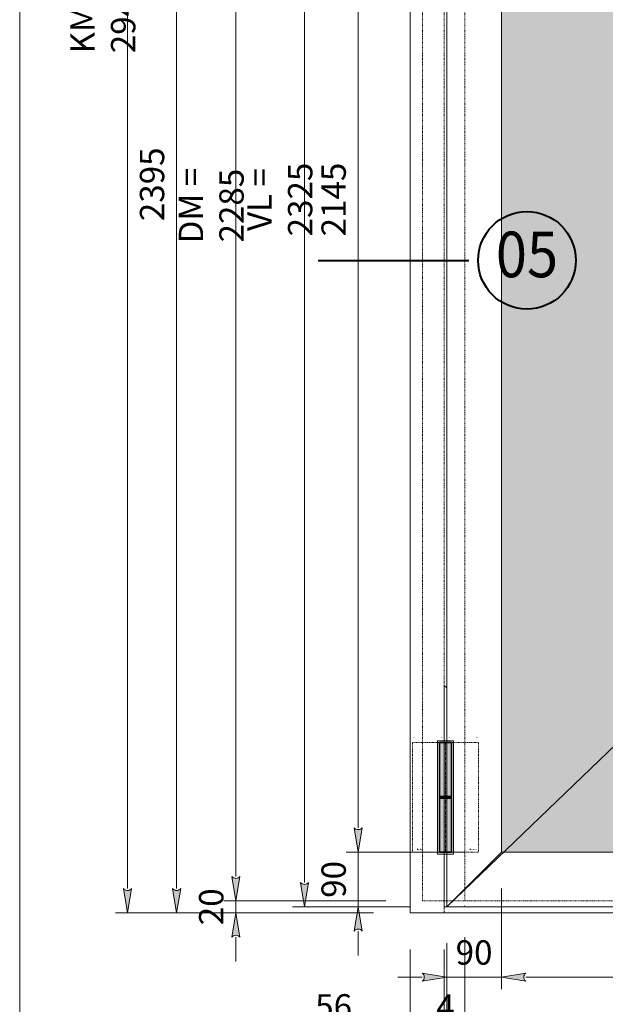
# Model space of a CAD drawing. Units: millimetres. Extents: x 20395 to 27759, y 330 to 4889.
# Drawn here: x 20395 to 21357, y 1186 to 2804 of the extents above; entities that cross this region are included whole.
import ezdxf
from ezdxf.enums import TextEntityAlignment as Align

# ---------------------------------------------------------------- set-up
doc = ezdxf.new("R2010")
doc.units = ezdxf.units.MM
doc.header["$LTSCALE"] = 0.5
doc.header["$PDMODE"] = 3
doc.header["$PDSIZE"] = 1
doc.linetypes.add('CENTER', pattern=[16, 10, -2, 2, -2])
doc.linetypes.add('HIDDEN', pattern=[4, 2, -2])
doc.layers.get('0').update_dxf_attribs({"linetype": 'CONTINUOUS', "lineweight": 5})
doc.layers.get('Defpoints').update_dxf_attribs({"linetype": 'CONTINUOUS', "lineweight": 0})
for name, color, linetype, lineweight in [('00-Detailnum', 164, 'CONTINUOUS', 40), ('00-Staal', 154, 'CONTINUOUS', 30), ('1-LIJN-18', 10, 'CONTINUOUS', 18), ('2 HARTLIJN1', 30, 'CENTER', 5), ('Storax Hatch Shading Aluminium', 251, 'CONTINUOUS', 20), ('Storax profiel aanzicht', 40, 'CONTINUOUS', 15), ('Storax profiel aanzicht dun', 42, 'CONTINUOUS', 9), ('Storax profiel aanzicht hidden', 44, 'HIDDEN', 5), ('Storax profiel detail hidden', 138, 'HIDDEN', 13), ('Storax-maatvoering-Aanzicht', 64, 'CONTINUOUS', 5)]:
    doc.layers.add(name, color=color, linetype=linetype, lineweight=lineweight)
for name, color, linetype, lineweight, plot in [('2 Niet printen', 243, 'CONTINUOUS', 9, False), ('HILFSPUNKTE', 14, 'CONTINUOUS', 200, False), ('Storax Profiel nummer hidden', 163, 'CONTINUOUS', 0, False)]:
    doc.layers.add(name, color=color, linetype=linetype, lineweight=lineweight, plot=plot)
doc.styles.add('DOCU', font='arial.ttf', dxfattribs={"width": 0.9})
doc.styles.add('ST-2mmHidden', font='romans.shx', dxfattribs={"width": 0.8, "height": 2})
doc.styles.add('ST-MV', font='tahoma.ttf', dxfattribs={"width": 0.8})
doc.dimstyles.new('DOCU-1op20', dxfattribs={"dimscale": 20, "dimtxt": 2, "dimasz": 2, "dimexe": 1, "dimexo": 3, "dimgap": 1, "dimtad": 1, "dimdec": 1, "dimzin": 9, "dimdsep": 46, "dimtxsty": 'DOCU', "dimblk": 'Pijl-VP', "dimcen": 4, "dimclrd": 256, "dimclre": 256, "dimclrt": 3, "dimadec": 1, "dimazin": 2, "dimtfac": 1, "dimtdec": 1, "dimtix": 1, "dimtmove": 0, "dimatfit": 0, "dimfxl": 1, "dimtolj": 1, "dimtzin": 0, "dimlwd": -1, "dimlwe": -1, "dimarcsym": 0})
doc.dimstyles.new('H-1-002', dxfattribs={"dimscale": 2, "dimtxt": 2, "dimasz": 1.5, "dimexe": 0.5, "dimexo": 3, "dimgap": 1, "dimtad": 1, "dimdec": 1, "dimzin": 9, "dimdsep": 46, "dimtxsty": 'ST-MV', "dimcen": 4, "dimclrd": 256, "dimclre": 256, "dimclrt": 2, "dimadec": 1, "dimazin": 2, "dimtfac": 1, "dimtdec": 1, "dimtix": 1, "dimtmove": 0, "dimatfit": 1, "dimfxl": 1, "dimtfill": 1, "dimtolj": 1, "dimtzin": 0, "dimlwd": -1, "dimlwe": -1, "dimarcsym": 0})

# ---------------------------------------------------------------- blocks, each defined once
blk = doc.blocks.new('Pijl-VP')
at = {"layer": 'Storax Hatch Shading Aluminium'}
h = blk.add_hatch(color=256, dxfattribs=at)
h.dxf.hatch_style = 1
edge = h.paths.add_edge_path()
edge.add_line((0, 0), (-1, -0.167))
edge.add_arc((-1.13, 0), 0.212, 308.0582, 411.9418)
edge.add_line((-1, 0.167), (0, 0))
at = {"layer": '1-LIJN-18', "linetype": 'ByBlock', "lineweight": -2}
blk.add_lwpolyline([(0, 0), (-1, -0.167, 0.487104), (-1, 0.167)], format="xyb", close=True, dxfattribs=at)
blk = doc.blocks.new('*D64')
at = {"layer": 'Defpoints', "color": 0, "transparency": 16777216}
for p in [(21036.6, 3731.2), (20653, 1336.2), (21036.6, 1336.2)]:
    blk.add_point(p, dxfattribs=at)
at = {"layer": 'Storax-maatvoering-Aanzicht', "transparency": 16777216}
for p, q in [((20976.6, 3731.2), (20633, 3731.2)), ((20653, 3691.2), (20653, 1376.2)), ((20976.6, 1336.2), (20633, 1336.2))]:
    blk.add_line(p, q, dxfattribs=at)
at = {"layer": 'Storax-maatvoering-Aanzicht', "transparency": 16777216, "xscale": 40, "yscale": 40, "zscale": 40}
for p, rotation in [((20653, 3731.2), 90), ((20653, 1336.2), 270)]:
    blk.add_blockref('Pijl-VP', p, dxfattribs=dict(at, rotation=rotation))
at = {"layer": 'Storax-maatvoering-Aanzicht', "color": 3, "transparency": 16777216, "insert": (20612.6, 2533.7), "char_height": 40, "attachment_point": 5, "rotation": 90, "style": 'DOCU'}
blk.add_mtext('\\A1;2395', dxfattribs=at)
blk = doc.blocks.new('*D66')
at = {"layer": 'Defpoints', "color": 0, "transparency": 16777216}
for p in [(21126.6, 3641.2), (20750.3, 1356.2), (21056.6, 1356.2)]:
    blk.add_point(p, dxfattribs=at)
at = {"layer": 'Storax-maatvoering-Aanzicht', "transparency": 16777216}
for p, q in [((21066.6, 3641.2), (20730.3, 3641.2)), ((20750.3, 3601.2), (20750.3, 1396.2)), ((20996.6, 1356.2), (20730.3, 1356.2))]:
    blk.add_line(p, q, dxfattribs=at)
at = {"layer": 'Storax-maatvoering-Aanzicht', "transparency": 16777216, "xscale": 40, "yscale": 40, "zscale": 40}
for p, rotation in [((20750.3, 3641.2), 90), ((20750.3, 1356.2), 270)]:
    blk.add_blockref('Pijl-VP', p, dxfattribs=dict(at, rotation=rotation))
at = {"layer": 'Storax-maatvoering-Aanzicht', "color": 3, "transparency": 16777216, "insert": (20709.8, 2498.7), "char_height": 40, "attachment_point": 5, "rotation": 90, "style": 'DOCU'}
blk.add_mtext('\\A1;DM = 2285', dxfattribs=at)
blk = doc.blocks.new('*D67')
at = {"layer": 'Defpoints', "color": 0, "transparency": 16777216}
for p in [(21056.6, 1356.2), (20750.3, 1336.2), (21036.6, 1336.2)]:
    blk.add_point(p, dxfattribs=at)
at = {"layer": 'Storax-maatvoering-Aanzicht', "transparency": 16777216}
for p, q in [((20750.3, 1396.2), (20750.3, 1436.2)), ((20996.6, 1356.2), (20730.3, 1356.2)), ((20750.3, 1356.2), (20750.3, 1336.2)), ((20976.6, 1336.2), (20730.3, 1336.2)), ((20750.3, 1296.2), (20750.3, 1256.2))]:
    blk.add_line(p, q, dxfattribs=at)
at = {"layer": 'Storax-maatvoering-Aanzicht', "transparency": 16777216, "xscale": 40, "yscale": 40, "zscale": 40}
for p, rotation in [((20750.3, 1356.2), 270), ((20750.3, 1336.2), 90)]:
    blk.add_blockref('Pijl-VP', p, dxfattribs=dict(at, rotation=rotation))
at = {"layer": 'Storax-maatvoering-Aanzicht', "color": 3, "transparency": 16777216, "insert": (20709.8, 1346.2), "char_height": 40, "attachment_point": 5, "rotation": 90, "style": 'DOCU'}
blk.add_mtext('\\A1;20', dxfattribs=at)
blk = doc.blocks.new('*D68')
at = {"layer": 'Defpoints', "color": 0, "transparency": 16777216}
for p in [(21096.6, 3671.2), (20863.1, 1346.2), (21096.6, 1346.2)]:
    blk.add_point(p, dxfattribs=at)
at = {"layer": 'Storax-maatvoering-Aanzicht', "transparency": 16777216}
for p, q in [((21036.6, 3671.2), (20843.1, 3671.2)), ((20863.1, 3631.2), (20863.1, 1386.2)), ((21036.6, 1346.2), (20843.1, 1346.2))]:
    blk.add_line(p, q, dxfattribs=at)
at = {"layer": 'Storax-maatvoering-Aanzicht', "transparency": 16777216, "xscale": 40, "yscale": 40, "zscale": 40}
for p, rotation in [((20863.1, 3671.2), 90), ((20863.1, 1346.2), 270)]:
    blk.add_blockref('Pijl-VP', p, dxfattribs=dict(at, rotation=rotation))
at = {"layer": 'Storax-maatvoering-Aanzicht', "color": 3, "transparency": 16777216, "insert": (20822.6, 2508.7), "char_height": 40, "attachment_point": 5, "rotation": 90, "style": 'DOCU'}
blk.add_mtext('\\A1;VL = 2325', dxfattribs=at)
blk = doc.blocks.new('*D69')
at = {"layer": 'Defpoints', "color": 0, "transparency": 16777216}
for p in [(21036.6, 4283.2), (20572.3, 1336.2), (21036.6, 1336.2)]:
    blk.add_point(p, dxfattribs=at)
at = {"layer": 'Storax-maatvoering-Aanzicht', "transparency": 16777216}
for p, q in [((20976.6, 4283.2), (20552.3, 4283.2)), ((20572.3, 4243.2), (20572.3, 1376.2)), ((20976.6, 1336.2), (20552.3, 1336.2))]:
    blk.add_line(p, q, dxfattribs=at)
at = {"layer": 'Storax-maatvoering-Aanzicht', "transparency": 16777216, "xscale": 40, "yscale": 40, "zscale": 40}
for p, rotation in [((20572.3, 4283.2), 90), ((20572.3, 1336.2), 270)]:
    blk.add_blockref('Pijl-VP', p, dxfattribs=dict(at, rotation=rotation))
at = {"layer": 'Storax-maatvoering-Aanzicht', "color": 3, "transparency": 16777216, "insert": (20531.8, 2809.7), "char_height": 40, "attachment_point": 5, "rotation": 90, "style": 'DOCU'}
blk.add_mtext('\\A1;KM = 2947', dxfattribs=at)
blk = doc.blocks.new('*D71')
at = {"layer": 'Defpoints', "color": 0, "transparency": 16777216}
for p in [(20951.3, 3581.2), (21186.6, 3581.2), (21186.6, 1436.2)]:
    blk.add_point(p, dxfattribs=at)
at = {"layer": 'Storax-maatvoering-Aanzicht', "transparency": 16777216}
for p, q in [((21126.6, 3581.2), (20931.3, 3581.2)), ((20951.3, 1476.2), (20951.3, 3541.2)), ((21126.6, 1436.2), (20931.3, 1436.2))]:
    blk.add_line(p, q, dxfattribs=at)
at = {"layer": 'Storax-maatvoering-Aanzicht', "transparency": 16777216, "xscale": 40, "yscale": 40, "zscale": 40}
for p, rotation in [((20951.3, 3581.2), 90), ((20951.3, 1436.2), 270)]:
    blk.add_blockref('Pijl-VP', p, dxfattribs=dict(at, rotation=rotation))
at = {"layer": 'Storax-maatvoering-Aanzicht', "color": 3, "transparency": 16777216, "insert": (20910.9, 2508.7), "char_height": 40, "attachment_point": 5, "rotation": 90, "style": 'DOCU'}
blk.add_mtext('\\A1;2145', dxfattribs=at)
blk = doc.blocks.new('*D72')
at = {"layer": 'Defpoints', "color": 0, "transparency": 16777216}
for p in [(21186.6, 1436.2), (20951.3, 1346.2), (21096.6, 1346.2)]:
    blk.add_point(p, dxfattribs=at)
at = {"layer": 'Storax-maatvoering-Aanzicht', "transparency": 16777216}
for p, q in [((20951.3, 1476.2), (20951.3, 1516.2)), ((21126.6, 1436.2), (20931.3, 1436.2)), ((20951.3, 1436.2), (20951.3, 1346.2)), ((21036.6, 1346.2), (20931.3, 1346.2)), ((20951.3, 1306.2), (20951.3, 1266.2))]:
    blk.add_line(p, q, dxfattribs=at)
at = {"layer": 'Storax-maatvoering-Aanzicht', "transparency": 16777216, "xscale": 40, "yscale": 40, "zscale": 40}
for p, rotation in [((20951.3, 1436.2), 270), ((20951.3, 1346.2), 90)]:
    blk.add_blockref('Pijl-VP', p, dxfattribs=dict(at, rotation=rotation))
at = {"layer": 'Storax-maatvoering-Aanzicht', "color": 3, "transparency": 16777216, "insert": (20910.9, 1391.2), "char_height": 40, "attachment_point": 5, "rotation": 90, "style": 'DOCU'}
blk.add_mtext('\\A1;90', dxfattribs=at)
blk = doc.blocks.new('*D73')
at = {"layer": 'Defpoints', "color": 0, "transparency": 16777216}
for p in [(21036.6, 1336.2), (21092.6, 1336.2), (21092.6, 1142.1)]:
    blk.add_point(p, dxfattribs=at)
at = {"layer": 'Storax-maatvoering-Aanzicht', "transparency": 16777216}
for p, q in [((21036.6, 1276.2), (21036.6, 1122.1)), ((21092.6, 1276.2), (21092.6, 1122.1)), ((20996.6, 1142.1), (20865.1, 1142.1)), ((21092.6, 1142.1), (21036.6, 1142.1)), ((21132.6, 1142.1), (21172.6, 1142.1))]:
    blk.add_line(p, q, dxfattribs=at)
at = {"layer": 'Storax-maatvoering-Aanzicht', "transparency": 16777216, "xscale": 40, "yscale": 40, "zscale": 40}
blk.add_blockref('Pijl-VP', (21036.6, 1142.1), dxfattribs=at)
at = {"layer": 'Storax-maatvoering-Aanzicht', "transparency": 16777216, "xscale": 40, "yscale": 40, "zscale": 40, "rotation": 180}
blk.add_blockref('Pijl-VP', (21092.6, 1142.1), dxfattribs=at)
at = {"layer": 'Storax-maatvoering-Aanzicht', "color": 3, "transparency": 16777216, "insert": (20910.9, 1182.5), "char_height": 40, "attachment_point": 5, "style": 'DOCU'}
blk.add_mtext('\\A1;56', dxfattribs=at)
blk = doc.blocks.new('*D74')
at = {"layer": 'Defpoints', "color": 0, "transparency": 16777216}
for p in [(21096.6, 1346.2), (21092.6, 1336.2), (21096.6, 1142.1)]:
    blk.add_point(p, dxfattribs=at)
at = {"layer": 'Storax-maatvoering-Aanzicht', "transparency": 16777216}
for p, q in [((21096.6, 1286.2), (21096.6, 1122.1)), ((21092.6, 1276.2), (21092.6, 1122.1)), ((21052.6, 1142.1), (21012.6, 1142.1)), ((21092.6, 1142.1), (21096.6, 1142.1)), ((21136.6, 1142.1), (21176.6, 1142.1))]:
    blk.add_line(p, q, dxfattribs=at)
at = {"layer": 'Storax-maatvoering-Aanzicht', "transparency": 16777216, "xscale": 40, "yscale": 40, "zscale": 40}
blk.add_blockref('Pijl-VP', (21092.6, 1142.1), dxfattribs=at)
at = {"layer": 'Storax-maatvoering-Aanzicht', "transparency": 16777216, "xscale": 40, "yscale": 40, "zscale": 40, "rotation": 180}
blk.add_blockref('Pijl-VP', (21096.6, 1142.1), dxfattribs=at)
at = {"layer": 'Storax-maatvoering-Aanzicht', "color": 3, "transparency": 16777216, "insert": (21094.6, 1182.1), "char_height": 40, "attachment_point": 5, "style": 'DOCU'}
blk.add_mtext('\\A1;4', dxfattribs=at)
blk = doc.blocks.new('*D75')
at = {"layer": 'Defpoints', "color": 0, "transparency": 16777216}
for p in [(21096.6, 1346.2), (22306.6, 1346.2), (22306.6, 1142.1)]:
    blk.add_point(p, dxfattribs=at)
at = {"layer": 'Storax-maatvoering-Aanzicht', "transparency": 16777216}
for p, q in [((21096.6, 1286.2), (21096.6, 1122.1)), ((22306.6, 1286.2), (22306.6, 1122.1)), ((21136.6, 1142.1), (22266.6, 1142.1))]:
    blk.add_line(p, q, dxfattribs=at)
at = {"layer": 'Storax-maatvoering-Aanzicht', "transparency": 16777216, "xscale": 40, "yscale": 40, "zscale": 40, "rotation": 180}
blk.add_blockref('Pijl-VP', (21096.6, 1142.1), dxfattribs=at)
at = {"layer": 'Storax-maatvoering-Aanzicht', "transparency": 16777216, "xscale": 40, "yscale": 40, "zscale": 40}
blk.add_blockref('Pijl-VP', (22306.6, 1142.1), dxfattribs=at)
at = {"layer": 'Storax-maatvoering-Aanzicht', "color": 3, "transparency": 16777216, "insert": (21701.6, 1182.5), "char_height": 40, "attachment_point": 5, "style": 'DOCU'}
blk.add_mtext('\\A1;VL = 1210', dxfattribs=at)
blk = doc.blocks.new('*D77')
at = {"layer": 'Defpoints', "color": 0, "transparency": 16777216}
for p in [(21186.6, 1436.2), (21096.6, 1346.2), (21186.6, 1230.6)]:
    blk.add_point(p, dxfattribs=at)
at = {"layer": 'Storax-maatvoering-Aanzicht', "transparency": 16777216}
for p, q in [((21186.6, 1376.2), (21186.6, 1210.6)), ((21096.6, 1286.2), (21096.6, 1210.6)), ((21056.6, 1230.6), (21016.6, 1230.6)), ((21096.6, 1230.6), (21186.6, 1230.6)), ((21226.6, 1230.6), (21266.6, 1230.6))]:
    blk.add_line(p, q, dxfattribs=at)
at = {"layer": 'Storax-maatvoering-Aanzicht', "transparency": 16777216, "xscale": 40, "yscale": 40, "zscale": 40}
blk.add_blockref('Pijl-VP', (21096.6, 1230.6), dxfattribs=at)
at = {"layer": 'Storax-maatvoering-Aanzicht', "transparency": 16777216, "xscale": 40, "yscale": 40, "zscale": 40, "rotation": 180}
blk.add_blockref('Pijl-VP', (21186.6, 1230.6), dxfattribs=at)
at = {"layer": 'Storax-maatvoering-Aanzicht', "color": 3, "transparency": 16777216, "insert": (21141.6, 1271.1), "char_height": 40, "attachment_point": 5, "style": 'DOCU'}
blk.add_mtext('\\A1;90', dxfattribs=at)
blk = doc.blocks.new('*D78')
at = {"layer": 'Defpoints', "color": 0, "transparency": 16777216}
for p in [(21186.6, 1436.2), (22216.6, 1436.2), (22216.6, 1230.6)]:
    blk.add_point(p, dxfattribs=at)
at = {"layer": 'Storax-maatvoering-Aanzicht', "transparency": 16777216}
for p, q in [((21186.6, 1376.2), (21186.6, 1210.6)), ((22216.6, 1376.2), (22216.6, 1210.6)), ((21226.6, 1230.6), (22176.6, 1230.6))]:
    blk.add_line(p, q, dxfattribs=at)
at = {"layer": 'Storax-maatvoering-Aanzicht', "transparency": 16777216, "xscale": 40, "yscale": 40, "zscale": 40, "rotation": 180}
blk.add_blockref('Pijl-VP', (21186.6, 1230.6), dxfattribs=at)
at = {"layer": 'Storax-maatvoering-Aanzicht', "transparency": 16777216, "xscale": 40, "yscale": 40, "zscale": 40}
blk.add_blockref('Pijl-VP', (22216.6, 1230.6), dxfattribs=at)
at = {"layer": 'Storax-maatvoering-Aanzicht', "color": 3, "transparency": 16777216, "insert": (21701.6, 1271.1), "char_height": 40, "attachment_point": 5, "style": 'DOCU'}
blk.add_mtext('\\A1;1030', dxfattribs=at)
blk = doc.blocks.new('*D80')
at = {"layer": 'Defpoints', "color": 0, "transparency": 16777216}
for p in [(21126.6, 1356.2), (21036.6, 1336.2), (21126.6, 1037.8)]:
    blk.add_point(p, dxfattribs=at)
at = {"layer": 'Storax-maatvoering-Aanzicht', "transparency": 16777216}
for p, q in [((21126.6, 1296.2), (21126.6, 1017.8)), ((21036.6, 1276.2), (21036.6, 1017.8)), ((20996.6, 1037.8), (20956.6, 1037.8)), ((21036.6, 1037.8), (21126.6, 1037.8)), ((21166.6, 1037.8), (21206.6, 1037.8))]:
    blk.add_line(p, q, dxfattribs=at)
at = {"layer": 'Storax-maatvoering-Aanzicht', "transparency": 16777216, "xscale": 40, "yscale": 40, "zscale": 40}
blk.add_blockref('Pijl-VP', (21036.6, 1037.8), dxfattribs=at)
at = {"layer": 'Storax-maatvoering-Aanzicht', "transparency": 16777216, "xscale": 40, "yscale": 40, "zscale": 40, "rotation": 180}
blk.add_blockref('Pijl-VP', (21126.6, 1037.8), dxfattribs=at)
at = {"layer": 'Storax-maatvoering-Aanzicht', "color": 3, "transparency": 16777216, "insert": (21081.6, 1078.2), "char_height": 40, "attachment_point": 5, "style": 'DOCU'}
blk.add_mtext('\\A1;90', dxfattribs=at)
blk = doc.blocks.new('*D81')
at = {"layer": 'Defpoints', "color": 0, "transparency": 16777216}
for p in [(21126.6, 1356.2), (22276.6, 1356.2), (22276.6, 1037.8)]:
    blk.add_point(p, dxfattribs=at)
at = {"layer": 'Storax-maatvoering-Aanzicht', "transparency": 16777216}
for p, q in [((21126.6, 1296.2), (21126.6, 1017.8)), ((22276.6, 1296.2), (22276.6, 1017.8)), ((21166.6, 1037.8), (22236.6, 1037.8))]:
    blk.add_line(p, q, dxfattribs=at)
at = {"layer": 'Storax-maatvoering-Aanzicht', "transparency": 16777216, "xscale": 40, "yscale": 40, "zscale": 40, "rotation": 180}
blk.add_blockref('Pijl-VP', (21126.6, 1037.8), dxfattribs=at)
at = {"layer": 'Storax-maatvoering-Aanzicht', "transparency": 16777216, "xscale": 40, "yscale": 40, "zscale": 40}
blk.add_blockref('Pijl-VP', (22276.6, 1037.8), dxfattribs=at)
at = {"layer": 'Storax-maatvoering-Aanzicht', "color": 3, "transparency": 16777216, "insert": (21701.6, 1078.2), "char_height": 40, "attachment_point": 5, "style": 'DOCU'}
blk.add_mtext('\\A1;DM = 1150', dxfattribs=at)
blk = doc.blocks.new('*D37')
at = {"layer": 'Defpoints', "color": 0, "transparency": 16777216}
for p in [(0, 180), (-29.6, 90), (0, 90)]:
    blk.add_point(p, dxfattribs=at)
at = {"layer": 'Storax Profiel nummer hidden', "transparency": 16777216}
for p, q in [((-6, 180), (-30.6, 180)), ((-29.6, 177), (-29.6, 93)), ((-6, 90), (-30.6, 90))]:
    blk.add_line(p, q, dxfattribs=at)
for points in [[(-30.1, 177), (-29.1, 177), (-29.6, 180)], [(-30.1, 93), (-29.1, 93), (-29.6, 90)]]:
    blk.add_solid(points, dxfattribs=at)
at = {"layer": 'Storax Profiel nummer hidden', "color": 2, "transparency": 16777216, "insert": (-33.7, 135), "char_height": 4, "attachment_point": 5, "rotation": 90, "style": 'ST-MV', "bg_fill": 3, "box_fill_scale": 1.1, "bg_fill_color": 256, "bg_fill_true_color": 13158600, "bg_fill_transparency": 0}
blk.add_mtext('\\A1;90', dxfattribs=at)
blk = doc.blocks.new('*D38')
at = {"layer": 'Defpoints', "color": 0, "transparency": 16777216}
for p in [(0, 90), (-29.6, -90), (-8, -90)]:
    blk.add_point(p, dxfattribs=at)
at = {"layer": 'Storax Profiel nummer hidden', "transparency": 16777216}
for p, q in [((-6, 90), (-30.6, 90)), ((-29.6, 87), (-29.6, -87)), ((-14, -90), (-30.6, -90))]:
    blk.add_line(p, q, dxfattribs=at)
for points in [[(-30.1, 87), (-29.1, 87), (-29.6, 90)], [(-30.1, -87), (-29.1, -87), (-29.6, -90)]]:
    blk.add_solid(points, dxfattribs=at)
at = {"layer": 'Storax Profiel nummer hidden', "color": 2, "transparency": 16777216, "insert": (-33.7, 0), "char_height": 4, "attachment_point": 5, "rotation": 90, "style": 'ST-MV', "bg_fill": 3, "box_fill_scale": 1.1, "bg_fill_color": 256, "bg_fill_true_color": 13158600, "bg_fill_transparency": 0}
blk.add_mtext('\\A1;180', dxfattribs=at)
blk = doc.blocks.new('*D39')
at = {"layer": 'Defpoints', "color": 0, "transparency": 16777216}
for p in [(-8, -90), (-29.6, -180), (0, -180)]:
    blk.add_point(p, dxfattribs=at)
at = {"layer": 'Storax Profiel nummer hidden', "transparency": 16777216}
for p, q in [((-14, -90), (-30.6, -90)), ((-29.6, -93), (-29.6, -177)), ((-6, -180), (-30.6, -180))]:
    blk.add_line(p, q, dxfattribs=at)
for points in [[(-30.1, -93), (-29.1, -93), (-29.6, -90)], [(-30.1, -177), (-29.1, -177), (-29.6, -180)]]:
    blk.add_solid(points, dxfattribs=at)
at = {"layer": 'Storax Profiel nummer hidden', "color": 2, "transparency": 16777216, "insert": (-33.7, -135), "char_height": 4, "attachment_point": 5, "rotation": 90, "style": 'ST-MV', "bg_fill": 3, "box_fill_scale": 1.1, "bg_fill_color": 256, "bg_fill_true_color": 13158600, "bg_fill_transparency": 0}
blk.add_mtext('\\A1;90', dxfattribs=at)
blk = doc.blocks.new('*D40')
at = {"layer": 'Defpoints', "color": 0, "transparency": 16777216}
for p in [(-1.9, 98.1), (-51.9, 90), (-1.9, 90)]:
    blk.add_point(p, dxfattribs=at)
at = {"layer": 'Storax Profiel nummer hidden', "transparency": 16777216}
for p, q in [((-51.9, 96), (-51.9, 99.1)), ((-48.9, 98.1), (-4.9, 98.1)), ((-1.9, 96), (-1.9, 99.1))]:
    blk.add_line(p, q, dxfattribs=at)
for points in [[(-48.9, 98.6), (-48.9, 97.6), (-51.9, 98.1)], [(-4.9, 98.6), (-4.9, 97.6), (-1.9, 98.1)]]:
    blk.add_solid(points, dxfattribs=at)
at = {"layer": 'Storax Profiel nummer hidden', "color": 2, "transparency": 16777216, "insert": (-26.9, 102.2), "char_height": 4, "attachment_point": 5, "style": 'ST-MV', "bg_fill": 3, "box_fill_scale": 1.1, "bg_fill_color": 256, "bg_fill_true_color": 13158600, "bg_fill_transparency": 0}
blk.add_mtext('\\A1;50', dxfattribs=at)
blk = doc.blocks.new('*D41')
at = {"layer": 'Defpoints', "color": 0, "transparency": 16777216}
for p in [(-1.9, 90), (6.1, 90)]:
    blk.add_point(p, dxfattribs=at)
at = {"layer": 'Storax Profiel nummer hidden', "transparency": 16777216}
for p, q in [((-4.9, 98.1), (-7.9, 98.1)), ((-1.9, 96), (-1.9, 99.1)), ((-1.9, 98.1), (6.1, 98.1)), ((6.1, 96), (6.1, 99.1)), ((9.1, 98.1), (12.1, 98.1))]:
    blk.add_line(p, q, dxfattribs=at)
for points in [[(-4.9, 98.6), (-4.9, 97.6), (-1.9, 98.1)], [(9.1, 98.6), (9.1, 97.6), (6.1, 98.1)]]:
    blk.add_solid(points, dxfattribs=at)
at = {"layer": 'Storax Profiel nummer hidden', "color": 2, "transparency": 16777216, "insert": (2.1, 102.2), "char_height": 4, "attachment_point": 5, "style": 'ST-MV', "bg_fill": 3, "box_fill_scale": 1.1, "bg_fill_color": 256, "bg_fill_true_color": 13158600, "bg_fill_transparency": 0}
blk.add_mtext('\\A1;8', dxfattribs=at)
at = {"layer": 'Defpoints', "color": 0, "transparency": 16777216}
blk.add_point((6.1, 98.1), dxfattribs=at)
blk = doc.blocks.new('*D42')
at = {"layer": 'Defpoints', "color": 0, "transparency": 16777216}
for p in [(56.1, 98.1), (6.1, 90), (56.1, 90)]:
    blk.add_point(p, dxfattribs=at)
at = {"layer": 'Storax Profiel nummer hidden', "transparency": 16777216}
for p, q in [((6.1, 96), (6.1, 99.1)), ((9.1, 98.1), (53.1, 98.1)), ((56.1, 96), (56.1, 99.1))]:
    blk.add_line(p, q, dxfattribs=at)
for points in [[(9.1, 98.6), (9.1, 97.6), (6.1, 98.1)], [(53.1, 98.6), (53.1, 97.6), (56.1, 98.1)]]:
    blk.add_solid(points, dxfattribs=at)
at = {"layer": 'Storax Profiel nummer hidden', "color": 2, "transparency": 16777216, "insert": (31.1, 102.2), "char_height": 4, "attachment_point": 5, "style": 'ST-MV', "bg_fill": 3, "box_fill_scale": 1.1, "bg_fill_color": 256, "bg_fill_true_color": 13158600, "bg_fill_transparency": 0}
blk.add_mtext('\\A1;50', dxfattribs=at)
blk = doc.blocks.new('*U129')
at = {"layer": '00-Detailnum'}
blk.add_line((-22.86, 0), (-6.35, 0), dxfattribs=at)
blk.add_circle((0, 0), 5.35, dxfattribs=at)
at = {"color": 2, "style": 'ST-MV', "width": 0.9}
blk.add_attdef('DET', text='', height=5, dxfattribs=at).set_placement((0, 0), align=Align.MIDDLE)
blk = doc.blocks.new('907662 Aanlaspamel in aanzicht')
at = {"layer": 'Storax Hatch Shading Aluminium'}
h = blk.add_hatch(color=256, dxfattribs=at)
h.dxf.hatch_style = 1
h.paths.add_polyline_path([(-8, 1.25), (12, 1.25), (12, 90), (-8, 90)])
h = blk.add_hatch(color=256, dxfattribs=at)
h.dxf.hatch_style = 1
h.paths.add_polyline_path([(-8, -90), (12, -90), (12, -1.5), (-8, -1.5)])
at = {"layer": '00-Staal'}
for points in [[(-8, -90), (-8, 90), (12, 90), (12, -90)], [(-8, 1.25), (12, 1.25), (12, 90), (-8, 90)], [(-8, -1.5), (12, -1.5), (12, 1.25), (-8, 1.25)], [(-8, -90), (12, -90), (12, -1.5), (-8, -1.5)]]:
    blk.add_lwpolyline(points, close=True, dxfattribs=at)
at = {"layer": '2 HARTLIJN1'}
blk.add_line((2, 90), (2, -90), dxfattribs=at)
at = {"layer": '2 Niet printen'}
blk.add_lwpolyline([(4, 184), (0, 180), (0, -180), (4, -180)], close=True, dxfattribs=at)
at = {"layer": 'Storax profiel detail hidden'}
for p, q in [((0, 90), (0, -90)), ((4, 90), (4, -90))]:
    blk.add_line(p, q, dxfattribs=at)
for points in [[(-51.95, 90), (-8, 90), (-8, -90), (-51.95, -90)], [(56.05, 90), (12, 90), (12, -90), (56.05, -90)]]:
    blk.add_lwpolyline(points, close=True, dxfattribs=at)
at = {"layer": 'Storax Profiel nummer hidden', "style": 'ST-2mmHidden', "width": 0.8}
for s, p in [('vleugel stijl', (-49.14, -86.63)), ('kozijn stijl', (38.66, -86.63))]:
    blk.add_text(s, height=2, dxfattribs=at).set_placement(p)
at = {"layer": 'Storax Profiel nummer hidden'}
dim = blk.add_linear_dim(base=(-29.63, 90), p1=(0, 180), p2=(0, 90), angle=90, dimstyle='H-1-002', dxfattribs=at)
dim.commit()
dim.dimension.update_dxf_attribs({"geometry": '*D37', "text_midpoint": (-33.71, 135)})
dim = blk.add_linear_dim(base=(-29.63, -90), p1=(0, 90), p2=(-8, -90), angle=90, dimstyle='H-1-002', override={"dimtmove": 1}, dxfattribs=at)
dim.commit()
dim.dimension.update_dxf_attribs({"geometry": '*D38', "text_midpoint": (-33.72, 0)})
at = {"layer": 'HILFSPUNKTE'}
blk.add_point((0, 0), dxfattribs=at)
at = {"layer": 'Storax Profiel nummer hidden'}
dim = blk.add_linear_dim(base=(-1.95, 98.08), p1=(-51.95, 90), p2=(-1.95, 90), dimstyle='H-1-002', dxfattribs=at)
dim.commit()
dim.dimension.update_dxf_attribs({"geometry": '*D40', "text_midpoint": (-26.95, 102.17)})
dim = blk.add_linear_dim(base=(-29.63, -180), p1=(-8, -90), p2=(0, -180), angle=90, dimstyle='H-1-002', override={"dimtmove": 1}, dxfattribs=at)
dim.commit()
dim.dimension.update_dxf_attribs({"geometry": '*D39', "text_midpoint": (-33.71, -135)})
dim = blk.add_linear_dim(base=(6.05, 98.08), p1=(-1.95, 90), p2=(6.05, 90), dimstyle='H-1-002', override={"dimtmove": 1}, dxfattribs=at)
dim.commit()
dim.dimension.update_dxf_attribs({"geometry": '*D41', "text_midpoint": (2.05, 102.17)})
dim = blk.add_linear_dim(base=(56.05, 98.08), p1=(6.05, 90), p2=(56.05, 90), dimstyle='H-1-002', override={"dimtmove": 1}, dxfattribs=at)
dim.commit()
dim.dimension.update_dxf_attribs({"geometry": '*D42', "text_midpoint": (31.05, 102.17)})
at = {"layer": '2 Niet printen'}
blk.add_lwpolyline([(-11, -93.25), (15, -93.25), (15, 93), (-11, 93)], close=True, dxfattribs=at)

msp = doc.modelspace()

# ---------------------------------------------------------------- hatches: boundary and pattern name
at = {"layer": 'Storax Hatch Shading Aluminium'}
h = msp.add_hatch(color=256, dxfattribs=at)
h.dxf.hatch_style = 1
h.paths.add_polyline_path([(22216.6, 2200.3), (22136.6, 2200.3), (22136.6, 2591.26), (22216.6, 2591.26), (22216.6, 3581.15), (21186.65, 3581.15), (21186.65, 1436.15), (22216.6, 1436.15)])

# ---------------------------------------------------------------- linework, layer by layer
at = {"layer": '1-LIJN-18'}
msp.add_lwpolyline([(21096.65, 3671.15), (22306.6, 2508.65), (21096.65, 1346.15)], dxfattribs=at)
at = {"layer": 'Storax profiel aanzicht'}
for points in [[(21036.65, 3731.15), (22366.6, 3731.15), (22366.6, 1336.15), (21036.65, 1336.15)], [(21096.65, 3671.15), (22306.6, 3671.15), (22306.6, 1346.15), (21096.65, 1346.15)], [(21186.65, 3581.15), (22216.6, 3581.15), (22216.6, 1436.15), (21186.65, 1436.15)]]:
    msp.add_lwpolyline(points, close=True, dxfattribs=at)
at = {"layer": 'Storax profiel aanzicht dun'}
msp.add_line((21186.65, 1436.15), (21096.65, 1346.15), dxfattribs=at)
at = {"layer": 'Storax profiel aanzicht hidden'}
for points in [[(21056.65, 3711.15), (22346.6, 3711.15), (22346.6, 1356.15), (21056.65, 1356.15)], [(21092.65, 3675.15), (22310.6, 3675.15), (22310.6, 1336.15), (21092.65, 1336.15)], [(21126.65, 3641.15), (22276.6, 3641.15), (22276.6, 1356.15), (21126.65, 1356.15)]]:
    msp.add_lwpolyline(points, close=True, dxfattribs=at)

# ---------------------------------------------------------------- block references
at = {"xscale": 15, "yscale": 15, "zscale": 15}
msp.add_blockref('*U129', (21228.48, 2408.72), dxfattribs=at).add_auto_attribs({'DET': '05'})

# ---------------------------------------------------------------- dimensions: what is measured, and where the dimension line sits
at = {"layer": 'Storax-maatvoering-Aanzicht'}
for base, p1, p2, text, picture, middle in [((20572.26, 1336.15), (21036.65, 4283.15), (21036.65, 1336.15), 'KM = <>', '*D69', (20531.84, 2809.65)), ((20863.09, 1346.15), (21096.65, 3671.15), (21096.65, 1346.15), 'VL = <>', '*D68', (20822.65, 2508.65)), ((20750.25, 1356.15), (21126.65, 3641.15), (21056.65, 1356.15), 'DM = <>', '*D66', (20709.83, 2498.65))]:
    dim = msp.add_linear_dim(base=base, p1=p1, p2=p2, angle=90, text=text, dimstyle='DOCU-1op20', dxfattribs=at)
    dim.commit()
    dim.dimension.update_dxf_attribs({"geometry": picture, "text_midpoint": middle})
for base, p1, p2, picture, middle in [((20653.01, 1336.15), (21036.65, 3731.15), (21036.65, 1336.15), '*D64', (20612.57, 2533.65)), ((20951.28, 3581.15), (21186.65, 1436.15), (21186.65, 3581.15), '*D71', (20910.86, 2508.65)), ((20951.28, 1346.15), (21186.65, 1436.15), (21096.65, 1346.15), '*D72', (20910.86, 1391.15)), ((20750.25, 1336.15), (21056.65, 1356.15), (21036.65, 1336.15), '*D67', (20709.83, 1346.15))]:
    dim = msp.add_linear_dim(base=base, p1=p1, p2=p2, angle=90, dimstyle='DOCU-1op20', dxfattribs=at)
    dim.commit()
    dim.dimension.update_dxf_attribs({"geometry": picture, "text_midpoint": middle})
for base, p1, p2, picture, middle in [((21186.65, 1230.64), (21096.65, 1346.15), (21186.65, 1436.15), '*D77', (21141.65, 1271.06)), ((22216.5961, 1230.6415), (21186.6455, 1436.1534), (22216.5961, 1436.1534), '*D78', (21701.6208, 1271.078)), ((21126.65, 1037.82), (21036.65, 1336.15), (21126.65, 1356.15), '*D80', (21081.65, 1078.24)), ((21096.65, 1142.11), (21092.65, 1336.15), (21096.65, 1346.15), '*D74', (21094.65, 1182.11))]:
    dim = msp.add_linear_dim(base=base, p1=p1, p2=p2, dimstyle='DOCU-1op20', dxfattribs=at)
    dim.commit()
    dim.dimension.update_dxf_attribs({"geometry": picture, "text_midpoint": middle})
for base, p1, p2, text, picture, middle in [((22306.5961, 1142.1065), (21096.6455, 1346.1534), (22306.5961, 1346.1534), 'VL = <>', '*D75', (21701.6208, 1182.5294)), ((22276.5961, 1037.8202), (21126.6455, 1356.1534), (22276.5961, 1356.1534), 'DM = <>', '*D81', (21701.6208, 1078.2431))]:
    dim = msp.add_linear_dim(base=base, p1=p1, p2=p2, text=text, dimstyle='DOCU-1op20', dxfattribs=at)
    dim.commit()
    dim.dimension.update_dxf_attribs({"geometry": picture, "text_midpoint": middle})
dim = msp.add_linear_dim(base=(21092.65, 1142.11), p1=(21036.65, 1336.15), p2=(21092.65, 1336.15), dimstyle='DOCU-1op20', dxfattribs=at)
dim.commit()
dim.dimension.update_dxf_attribs({"geometry": '*D73', "text_midpoint": (20910.87, 1142.11), "dimtype": 128})

# ---------------------------------------------------------------- next in the draw order: block references
at = {"xscale": -1}
msp.add_blockref('907662 Aanlaspamel in aanzicht', (21096.65, 1526.15), dxfattribs=at)

# ---------------------------------------------------------------- next in the draw order: linework, layer by layer
msp.add_lwpolyline([(27759.11, 4889.2), (20395.21, 4889.2), (20395.21, 329.51), (27759.11, 329.51)], close=True)

doc.saveas('drawing.dxf')
